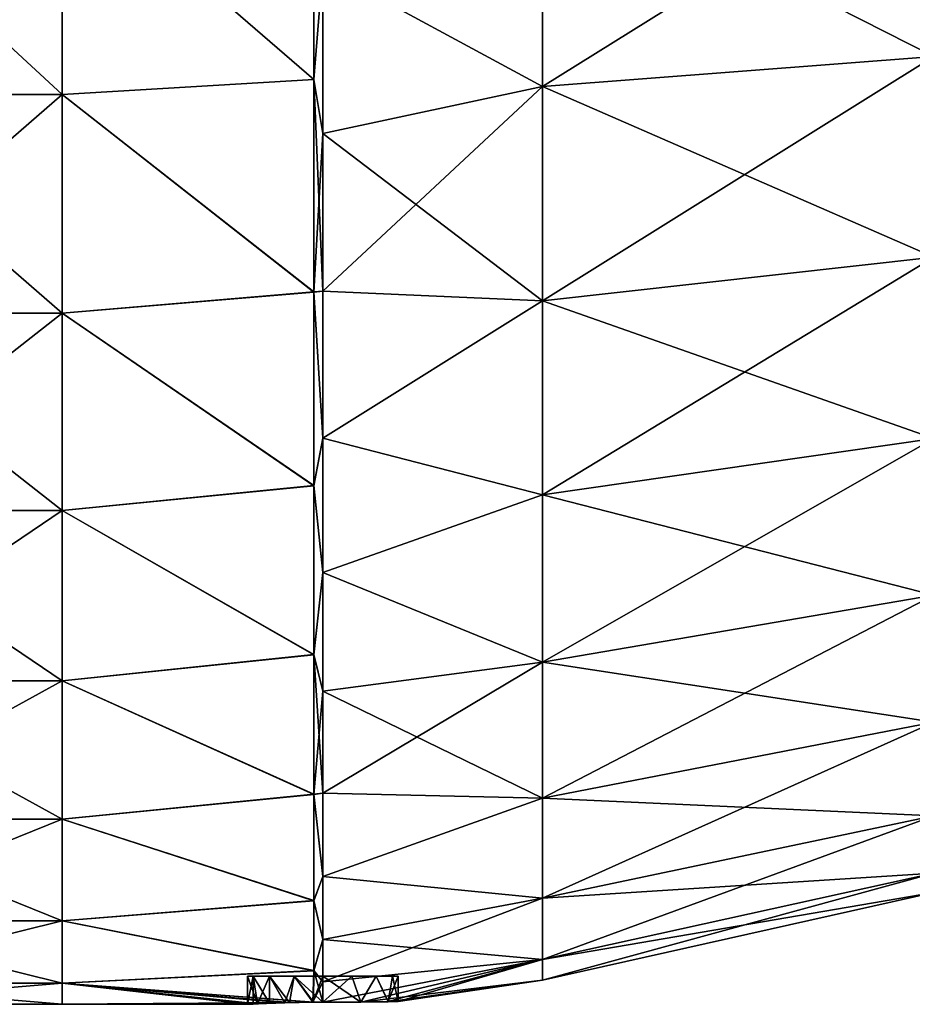
# Model space of a CAD drawing. Units: millimetres. Extents: x -21 to 64, y -86 to 136.
# Drawn here: x 20 to 38, y -28 to -8 of the extents above; entities that cross this region are included whole.
import ezdxf

# ---------------------------------------------------------------- set-up
doc = ezdxf.new("R2010")
doc.units = ezdxf.units.MM
doc.header["$LTSCALE"] = 38.447787
for name, color, linetype in [('24', 7, 'CONTINUOUS'), ('25', 7, 'CONTINUOUS'), ('26', 7, 'CONTINUOUS'), ('31', 7, 'CONTINUOUS'), ('32', 7, 'CONTINUOUS'), ('33', 7, 'CONTINUOUS')]:
    doc.layers.add(name, color=color, linetype=linetype)

msp = doc.modelspace()

# ---------------------------------------------------------------- linework, layer by layer
at = {"layer": '24', "linetype": 'Continuous'}
for points in [[(38.154, -4.389, -24.891), (38.154, -8.645, -23.751), (30.366, -4.692, -26.607), (38.154, -4.389, -24.891)], [(38.154, -8.645, 23.751), (38.154, -4.389, 24.891), (30.366, -9.241, 25.388), (38.154, -8.645, 23.751)], [(30.366, -9.241, 25.388), (38.154, -4.389, 24.891), (30.366, -4.692, 26.607), (30.366, -9.241, 25.388)], [(30.366, -4.692, -26.607), (38.154, -8.645, -23.751), (30.366, -9.241, -25.388), (30.366, -4.692, -26.607)], [(38.154, -8.645, -23.751), (38.154, -12.638, -21.889), (30.366, -9.241, -25.388), (38.154, -8.645, -23.751)], [(38.154, -12.638, 21.889), (38.154, -8.645, 23.751), (30.366, -13.509, 23.398), (38.154, -12.638, 21.889)], [(30.366, -13.509, 23.398), (38.154, -8.645, 23.751), (30.366, -9.241, 25.388), (30.366, -13.509, 23.398)], [(30.366, -9.241, -25.388), (38.154, -12.638, -21.889), (30.366, -13.509, -23.398), (30.366, -9.241, -25.388)], [(38.154, -12.638, -21.889), (38.154, -16.247, -19.362), (30.366, -13.509, -23.398), (38.154, -12.638, -21.889)], [(38.154, -16.247, 19.362), (38.154, -12.638, 21.889), (30.366, -17.367, 20.697), (38.154, -16.247, 19.362)], [(30.366, -17.367, 20.697), (38.154, -12.638, 21.889), (30.366, -13.509, 23.398), (30.366, -17.367, 20.697)], [(30.366, -13.509, -23.398), (38.154, -16.247, -19.362), (30.366, -17.367, -20.697), (30.366, -13.509, -23.398)], [(38.154, -16.247, -19.362), (38.154, -19.362, -16.247), (30.366, -17.367, -20.697), (38.154, -16.247, -19.362)], [(38.154, -19.362, 16.247), (38.154, -16.247, 19.362), (30.366, -20.697, 17.367), (38.154, -19.362, 16.247)], [(30.366, -20.697, 17.367), (38.154, -16.247, 19.362), (30.366, -17.367, 20.697), (30.366, -20.697, 17.367)], [(30.366, -17.367, -20.697), (38.154, -19.362, -16.247), (30.366, -20.697, -17.367), (30.366, -17.367, -20.697)], [(38.154, -19.362, -16.247), (38.154, -21.889, -12.638), (30.366, -20.697, -17.367), (38.154, -19.362, -16.247)], [(38.154, -21.889, 12.638), (38.154, -19.362, 16.247), (30.366, -23.398, 13.509), (38.154, -21.889, 12.638)], [(30.366, -23.398, 13.509), (38.154, -19.362, 16.247), (30.366, -20.697, 17.367), (30.366, -23.398, 13.509)], [(30.366, -20.697, -17.367), (38.154, -21.889, -12.638), (30.366, -23.398, -13.509), (30.366, -20.697, -17.367)], [(38.154, -21.889, -12.638), (38.154, -23.751, -8.645), (30.366, -23.398, -13.509), (38.154, -21.889, -12.638)], [(38.154, -23.751, 8.645), (38.154, -21.889, 12.638), (30.366, -25.388, 9.241), (38.154, -23.751, 8.645)], [(30.366, -25.388, 9.241), (38.154, -21.889, 12.638), (30.366, -23.398, 13.509), (30.366, -25.388, 9.241)], [(30.366, -23.398, -13.509), (38.154, -23.751, -8.645), (30.366, -25.388, -9.241), (30.366, -23.398, -13.509)], [(38.154, -23.751, -8.645), (38.154, -24.891, -4.389), (30.366, -25.388, -9.241), (38.154, -23.751, -8.645)], [(38.154, -24.891, 4.389), (38.154, -23.751, 8.645), (30.366, -26.607, 4.692), (38.154, -24.891, 4.389)], [(30.366, -26.607, 4.692), (38.154, -23.751, 8.645), (30.366, -25.388, 9.241), (30.366, -26.607, 4.692)], [(38.154, -24.891, -4.389), (38.154, -25.275), (30.366, -26.607, -4.692), (38.154, -24.891, -4.389)], [(30.366, -25.388, -9.241), (38.154, -24.891, -4.389), (30.366, -26.607, -4.692), (30.366, -25.388, -9.241)], [(38.154, -25.275), (38.154, -24.891, 4.389), (30.366, -27.018), (38.154, -25.275)], [(30.366, -27.018), (38.154, -24.891, 4.389), (30.366, -26.607, 4.692), (30.366, -27.018)], [(30.366, -26.607, -4.692), (38.154, -25.275), (30.366, -27.018), (30.366, -26.607, -4.692)]]:
    msp.add_3dface(points, dxfattribs=at)
at = {"layer": '25', "linetype": 'Continuous'}
for points in [[(30.366, -4.692, -26.607), (30.366, -9.241, -25.388), (26, -6.876, -26.627), (30.366, -4.692, -26.607)], [(30.366, -9.241, 25.388), (30.366, -4.692, 26.607), (26, -6.876, 26.627), (30.366, -9.241, 25.388)], [(26, -6.876, -26.627), (30.366, -9.241, -25.388), (26, -10.176, -25.548), (26, -6.876, -26.627)], [(26, -10.176, 25.548), (30.366, -9.241, 25.388), (26, -6.876, 26.627), (26, -10.176, 25.548)], [(30.366, -9.241, -25.388), (30.366, -13.509, -23.398), (26, -10.176, -25.548), (30.366, -9.241, -25.388)], [(30.366, -13.509, 23.398), (30.366, -9.241, 25.388), (26, -13.315, 24.062), (30.366, -13.509, 23.398)], [(26, -13.315, 24.062), (30.366, -9.241, 25.388), (26, -10.176, 25.548), (26, -13.315, 24.062)], [(26, -10.176, -25.548), (30.366, -13.509, -23.398), (26, -13.315, -24.062), (26, -10.176, -25.548)], [(26, -13.315, -24.062), (30.366, -13.509, -23.398), (26, -16.241, -22.192), (26, -13.315, -24.062)], [(26, -16.241, 22.192), (30.366, -13.509, 23.398), (26, -13.315, 24.062), (26, -16.241, 22.192)], [(30.366, -13.509, -23.398), (30.366, -17.367, -20.697), (26, -16.241, -22.192), (30.366, -13.509, -23.398)], [(30.366, -17.367, 20.697), (30.366, -13.509, 23.398), (26, -16.241, 22.192), (30.366, -17.367, 20.697)], [(26, -16.241, -22.192), (30.366, -17.367, -20.697), (26, -18.908, -19.969), (26, -16.241, -22.192)], [(26, -18.908, 19.969), (30.366, -17.367, 20.697), (26, -16.241, 22.192), (26, -18.908, 19.969)], [(30.366, -17.367, -20.697), (30.366, -20.697, -17.367), (26, -18.908, -19.969), (30.366, -17.367, -20.697)], [(30.366, -20.697, 17.367), (30.366, -17.367, 20.697), (26, -18.908, 19.969), (30.366, -20.697, 17.367)], [(26, -18.908, -19.969), (30.366, -20.697, -17.367), (26, -21.273, -17.427), (26, -18.908, -19.969)], [(26, -21.273, 17.427), (30.366, -20.697, 17.367), (26, -18.908, 19.969), (26, -21.273, 17.427)], [(30.366, -20.697, -17.367), (30.366, -23.398, -13.509), (26, -21.273, -17.427), (30.366, -20.697, -17.367)], [(30.366, -23.398, 13.509), (30.366, -20.697, 17.367), (26, -23.3, 14.607), (30.366, -23.398, 13.509)], [(26, -23.3, 14.607), (30.366, -20.697, 17.367), (26, -21.273, 17.427), (26, -23.3, 14.607)], [(26, -21.273, -17.427), (30.366, -23.398, -13.509), (26, -23.3, -14.607), (26, -21.273, -17.427)], [(26, -23.3, -14.607), (30.366, -23.398, -13.509), (26, -24.955, -11.555), (26, -23.3, -14.607)], [(26, -24.955, 11.555), (30.366, -23.398, 13.509), (26, -23.3, 14.607), (26, -24.955, 11.555)], [(30.366, -23.398, -13.509), (30.366, -25.388, -9.241), (26, -24.955, -11.555), (30.366, -23.398, -13.509)], [(30.366, -25.388, 9.241), (30.366, -23.398, 13.509), (26, -24.955, 11.555), (30.366, -25.388, 9.241)], [(26, -24.955, -11.555), (30.366, -25.388, -9.241), (26, -26.212, -8.318), (26, -24.955, -11.555)], [(26, -26.212, 8.318), (30.366, -25.388, 9.241), (26, -24.955, 11.555), (26, -26.212, 8.318)], [(30.366, -25.388, -9.241), (30.366, -26.607, -4.692), (26, -26.212, -8.318), (30.366, -25.388, -9.241)], [(30.366, -26.607, 4.692), (30.366, -25.388, 9.241), (26, -27.051, 4.948), (30.366, -26.607, 4.692)], [(26, -27.051, 4.948), (30.366, -25.388, 9.241), (26, -26.212, 8.318), (26, -27.051, 4.948)], [(26, -26.212, -8.318), (30.366, -26.607, -4.692), (26, -27.051, -4.948), (26, -26.212, -8.318)], [(26, -27.051, -4.948), (30.366, -26.607, -4.692), (26, -27.459, -1.5), (26, -27.051, -4.948)], [(26, -27.459, -1.5), (30.366, -26.607, -4.692), (26.753, -27.455, -1.297), (26, -27.459, -1.5)], [(26, -27.459, 1.5), (30.366, -26.607, 4.692), (26, -27.051, 4.948), (26, -27.459, 1.5)], [(30.366, -26.607, 4.692), (26, -27.459, 1.5), (26.755, -27.455, 1.296), (30.366, -26.607, 4.692)], [(30.366, -26.607, -4.692), (30.366, -27.018), (26.753, -27.455, -1.297), (30.366, -26.607, -4.692)], [(27.301, -27.447, 0.747), (30.366, -26.607, 4.692), (26.755, -27.455, 1.296), (27.301, -27.447, 0.747)], [(27.5, -27.444), (30.366, -26.607, 4.692), (27.301, -27.447, 0.747), (27.5, -27.444)], [(30.366, -27.018), (30.366, -26.607, 4.692), (27.5, -27.444), (30.366, -27.018)], [(26.753, -27.455, -1.297), (30.366, -27.018), (27.3, -27.448, -0.748), (26.753, -27.455, -1.297)], [(27.3, -27.448, -0.748), (30.366, -27.018), (27.5, -27.444), (27.3, -27.448, -0.748)]]:
    msp.add_3dface(points, dxfattribs=at)
at = {"layer": '26', "linetype": 'Continuous'}
for points in [[(25.82, -4.616, -27.11), (25.82, -9.102, -25.95), (20.815, -4.775, -27.082), (25.82, -4.616, -27.11)], [(25.82, -9.107, 25.948), (25.82, -4.619, 27.109), (20.815, -4.775, 27.082), (25.82, -9.107, 25.948)], [(26, -6.876, -26.627), (25.82, -9.102, -25.95), (25.82, -4.616, -27.11), (26, -6.876, -26.627)], [(25.82, -9.107, 25.948), (26, -6.876, 26.627), (25.82, -4.619, 27.109), (25.82, -9.107, 25.948)], [(20.815, -4.775, -27.082), (20.815, -9.406, -25.842), (15.81, -4.775, -27.082), (20.815, -4.775, -27.082)], [(15.81, -4.775, -27.082), (20.815, -9.406, -25.842), (15.81, -9.406, -25.842), (15.81, -4.775, -27.082)], [(20.815, -9.406, 25.842), (20.815, -4.775, 27.082), (15.81, -9.406, 25.842), (20.815, -9.406, 25.842)], [(15.81, -9.406, 25.842), (20.815, -4.775, 27.082), (15.81, -4.775, 27.082), (15.81, -9.406, 25.842)], [(20.815, -9.406, 25.842), (25.82, -9.107, 25.948), (20.815, -4.775, 27.082), (20.815, -9.406, 25.842)], [(20.815, -4.775, -27.082), (25.82, -9.102, -25.95), (20.815, -9.406, -25.842), (20.815, -4.775, -27.082)], [(26, -10.176, 25.548), (26, -6.876, 26.627), (25.82, -9.107, 25.948), (26, -10.176, 25.548)], [(26, -6.876, -26.627), (26, -10.176, -25.548), (25.82, -9.102, -25.95), (26, -6.876, -26.627)], [(25.82, -9.102, -25.95), (25.82, -13.329, -24.054), (20.815, -9.406, -25.842), (25.82, -9.102, -25.95)], [(25.82, -13.336, 24.05), (25.82, -9.107, 25.948), (20.815, -9.406, 25.842), (25.82, -13.336, 24.05)], [(26, -10.176, -25.548), (26, -13.315, -24.062), (25.82, -9.102, -25.95), (26, -10.176, -25.548)], [(26, -13.315, -24.062), (25.82, -13.329, -24.054), (25.82, -9.102, -25.95), (26, -13.315, -24.062)], [(25.82, -13.336, 24.05), (26, -10.176, 25.548), (25.82, -9.107, 25.948), (25.82, -13.336, 24.05)], [(20.815, -9.406, -25.842), (20.815, -13.75, -23.816), (15.81, -9.406, -25.842), (20.815, -9.406, -25.842)], [(15.81, -9.406, -25.842), (20.815, -13.75, -23.816), (15.81, -13.75, -23.816), (15.81, -9.406, -25.842)], [(20.815, -13.75, 23.816), (20.815, -9.406, 25.842), (15.81, -13.75, 23.816), (20.815, -13.75, 23.816)], [(15.81, -13.75, 23.816), (20.815, -9.406, 25.842), (15.81, -9.406, 25.842), (15.81, -13.75, 23.816)], [(20.815, -13.75, 23.816), (25.82, -13.336, 24.05), (20.815, -9.406, 25.842), (20.815, -13.75, 23.816)], [(20.815, -9.406, -25.842), (25.82, -13.329, -24.054), (20.815, -13.75, -23.816), (20.815, -9.406, -25.842)], [(26, -13.315, 24.062), (26, -10.176, 25.548), (25.82, -13.336, 24.05), (26, -13.315, 24.062)], [(26, -16.241, 22.192), (26, -13.315, 24.062), (25.82, -13.336, 24.05), (26, -16.241, 22.192)], [(26, -13.315, -24.062), (26, -16.241, -22.192), (25.82, -13.329, -24.054), (26, -13.315, -24.062)], [(25.82, -13.329, -24.054), (25.82, -17.177, -21.475), (20.815, -13.75, -23.816), (25.82, -13.329, -24.054)], [(25.82, -17.187, 21.468), (25.82, -13.336, 24.05), (20.815, -13.75, 23.816), (25.82, -17.187, 21.468)], [(26, -16.241, -22.192), (25.82, -17.177, -21.475), (25.82, -13.329, -24.054), (26, -16.241, -22.192)], [(25.82, -17.187, 21.468), (26, -16.241, 22.192), (25.82, -13.336, 24.05), (25.82, -17.187, 21.468)], [(20.815, -13.75, -23.816), (20.815, -17.677, -21.066), (15.81, -13.75, -23.816), (20.815, -13.75, -23.816)], [(15.81, -13.75, -23.816), (20.815, -17.677, -21.066), (15.81, -17.677, -21.066), (15.81, -13.75, -23.816)], [(20.815, -17.677, 21.066), (20.815, -13.75, 23.816), (15.81, -17.677, 21.066), (20.815, -17.677, 21.066)], [(15.81, -17.677, 21.066), (20.815, -13.75, 23.816), (15.81, -13.75, 23.816), (15.81, -17.677, 21.066)], [(20.815, -17.677, 21.066), (25.82, -17.187, 21.468), (20.815, -13.75, 23.816), (20.815, -17.677, 21.066)], [(20.815, -13.75, -23.816), (25.82, -17.177, -21.475), (20.815, -17.677, -21.066), (20.815, -13.75, -23.816)], [(26, -18.908, 19.969), (26, -16.241, 22.192), (25.82, -17.187, 21.468), (26, -18.908, 19.969)], [(26, -16.241, -22.192), (26, -18.908, -19.969), (25.82, -17.177, -21.475), (26, -16.241, -22.192)], [(25.82, -17.177, -21.475), (25.82, -20.539, -18.287), (20.815, -17.677, -21.066), (25.82, -17.177, -21.475)], [(25.82, -20.548, 18.276), (25.82, -17.187, 21.468), (20.815, -17.677, 21.066), (25.82, -20.548, 18.276)], [(26, -18.908, -19.969), (25.82, -20.539, -18.287), (25.82, -17.177, -21.475), (26, -18.908, -19.969)], [(25.82, -20.548, 18.276), (26, -18.908, 19.969), (25.82, -17.187, 21.468), (25.82, -20.548, 18.276)], [(20.815, -17.677, -21.066), (20.815, -21.066, -17.677), (15.81, -17.677, -21.066), (20.815, -17.677, -21.066)], [(15.81, -17.677, -21.066), (20.815, -21.066, -17.677), (15.81, -21.066, -17.677), (15.81, -17.677, -21.066)], [(20.815, -21.066, 17.677), (20.815, -17.677, 21.066), (15.81, -21.066, 17.677), (20.815, -21.066, 17.677)], [(15.81, -21.066, 17.677), (20.815, -17.677, 21.066), (15.81, -17.677, 21.066), (15.81, -21.066, 17.677)], [(20.815, -21.066, 17.677), (25.82, -20.548, 18.276), (20.815, -17.677, 21.066), (20.815, -21.066, 17.677)], [(20.815, -17.677, -21.066), (25.82, -20.539, -18.287), (20.815, -21.066, -17.677), (20.815, -17.677, -21.066)], [(26, -21.273, 17.427), (26, -18.908, 19.969), (25.82, -20.548, 18.276), (26, -21.273, 17.427)], [(26, -18.908, -19.969), (26, -21.273, -17.427), (25.82, -20.539, -18.287), (26, -18.908, -19.969)], [(25.82, -20.539, -18.287), (25.82, -23.317, -14.58), (20.815, -21.066, -17.677), (25.82, -20.539, -18.287)], [(25.82, -23.326, 14.565), (25.82, -20.548, 18.276), (20.815, -21.066, 17.677), (25.82, -23.326, 14.565)], [(26, -21.273, -17.427), (26, -23.3, -14.607), (25.82, -20.539, -18.287), (26, -21.273, -17.427)], [(26, -23.3, -14.607), (25.82, -23.317, -14.58), (25.82, -20.539, -18.287), (26, -23.3, -14.607)], [(25.82, -23.326, 14.565), (26, -21.273, 17.427), (25.82, -20.548, 18.276), (25.82, -23.326, 14.565)], [(20.815, -21.066, -17.677), (20.815, -23.816, -13.75), (15.81, -21.066, -17.677), (20.815, -21.066, -17.677)], [(15.81, -21.066, -17.677), (20.815, -23.816, -13.75), (15.81, -23.816, -13.75), (15.81, -21.066, -17.677)], [(20.815, -23.816, 13.75), (20.815, -21.066, 17.677), (15.81, -23.816, 13.75), (20.815, -23.816, 13.75)], [(15.81, -23.816, 13.75), (20.815, -21.066, 17.677), (15.81, -21.066, 17.677), (15.81, -23.816, 13.75)], [(20.815, -23.816, 13.75), (25.82, -23.326, 14.565), (20.815, -21.066, 17.677), (20.815, -23.816, 13.75)], [(20.815, -21.066, -17.677), (25.82, -23.317, -14.58), (20.815, -23.816, -13.75), (20.815, -21.066, -17.677)], [(26, -23.3, 14.607), (26, -21.273, 17.427), (25.82, -23.326, 14.565), (26, -23.3, 14.607)], [(26, -24.955, 11.555), (26, -23.3, 14.607), (25.82, -23.326, 14.565), (26, -24.955, 11.555)], [(26, -23.3, -14.607), (26, -24.955, -11.555), (25.82, -23.317, -14.58), (26, -23.3, -14.607)], [(25.82, -23.317, -14.58), (25.82, -25.434, -10.459), (20.815, -23.816, -13.75), (25.82, -23.317, -14.58)], [(25.82, -25.441, 10.44), (25.82, -23.326, 14.565), (20.815, -23.816, 13.75), (25.82, -25.441, 10.44)], [(26, -24.955, -11.555), (25.82, -25.434, -10.459), (25.82, -23.317, -14.58), (26, -24.955, -11.555)], [(25.82, -25.441, 10.44), (26, -24.955, 11.555), (25.82, -23.326, 14.565), (25.82, -25.441, 10.44)], [(20.815, -23.816, -13.75), (20.815, -25.842, -9.406), (15.81, -23.816, -13.75), (20.815, -23.816, -13.75)], [(15.81, -23.816, -13.75), (20.815, -25.842, -9.406), (15.81, -25.842, -9.406), (15.81, -23.816, -13.75)], [(20.815, -25.842, 9.406), (20.815, -23.816, 13.75), (15.81, -25.842, 9.406), (20.815, -25.842, 9.406)], [(15.81, -25.842, 9.406), (20.815, -23.816, 13.75), (15.81, -23.816, 13.75), (15.81, -25.842, 9.406)], [(20.815, -25.842, 9.406), (25.82, -25.441, 10.44), (20.815, -23.816, 13.75), (20.815, -25.842, 9.406)], [(20.815, -23.816, -13.75), (25.82, -25.434, -10.459), (20.815, -25.842, -9.406), (20.815, -23.816, -13.75)], [(26, -26.212, 8.318), (26, -24.955, 11.555), (25.82, -25.441, 10.44), (26, -26.212, 8.318)], [(26, -24.955, -11.555), (26, -26.212, -8.318), (25.82, -25.434, -10.459), (26, -24.955, -11.555)], [(25.82, -25.434, -10.459), (25.82, -26.828, -6.041), (20.815, -25.842, -9.406), (25.82, -25.434, -10.459)], [(25.82, -26.833, 6.018), (25.82, -25.441, 10.44), (20.815, -25.842, 9.406), (25.82, -26.833, 6.018)], [(26, -26.212, -8.318), (25.82, -26.828, -6.041), (25.82, -25.434, -10.459), (26, -26.212, -8.318)], [(25.82, -26.833, 6.018), (26, -26.212, 8.318), (25.82, -25.441, 10.44), (25.82, -26.833, 6.018)], [(20.815, -25.842, -9.406), (20.815, -27.082, -4.775), (15.81, -25.842, -9.406), (20.815, -25.842, -9.406)], [(15.81, -25.842, -9.406), (20.815, -27.082, -4.775), (15.81, -27.082, -4.775), (15.81, -25.842, -9.406)], [(20.815, -27.082, 4.775), (20.815, -25.842, 9.406), (15.81, -27.082, 4.775), (20.815, -27.082, 4.775)], [(15.81, -27.082, 4.775), (20.815, -25.842, 9.406), (15.81, -25.842, 9.406), (15.81, -27.082, 4.775)], [(20.815, -27.082, 4.775), (25.82, -26.833, 6.018), (20.815, -25.842, 9.406), (20.815, -27.082, 4.775)], [(20.815, -25.842, -9.406), (25.82, -26.828, -6.041), (20.815, -27.082, -4.775), (20.815, -25.842, -9.406)], [(26, -27.051, 4.948), (26, -26.212, 8.318), (25.82, -26.833, 6.018), (26, -27.051, 4.948)], [(26, -26.212, -8.318), (26, -27.051, -4.948), (25.82, -26.828, -6.041), (26, -26.212, -8.318)], [(25.82, -26.828, -6.041), (25.812, -27.46, -1.488), (20.815, -27.082, -4.775), (25.82, -26.828, -6.041)], [(26, -27.459, -1.5), (25.812, -27.46, -1.488), (25.82, -26.828, -6.041), (26, -27.459, -1.5)], [(26, -27.051, -4.948), (26, -27.459, -1.5), (25.82, -26.828, -6.041), (26, -27.051, -4.948)], [(25.8, -27.46, 1.487), (25.82, -26.833, 6.018), (20.815, -27.082, 4.775), (25.8, -27.46, 1.487)], [(25.8, -27.46, 1.487), (26, -27.051, 4.948), (25.82, -26.833, 6.018), (25.8, -27.46, 1.487)], [(20.815, -27.082, -4.775), (20.815, -27.5), (15.81, -27.082, -4.775), (20.815, -27.082, -4.775)], [(20.815, -27.5), (20.815, -27.082, 4.775), (15.81, -27.5), (20.815, -27.5)], [(15.81, -27.082, -4.775), (20.815, -27.5), (15.81, -27.5), (15.81, -27.082, -4.775)], [(15.81, -27.5), (20.815, -27.082, 4.775), (15.81, -27.082, 4.775), (15.81, -27.5)], [(25.333, -27.467, 1.344), (25.8, -27.46, 1.487), (20.815, -27.082, 4.775), (25.333, -27.467, 1.344)], [(20.815, -27.5), (25.333, -27.467, 1.344), (20.815, -27.082, 4.775), (20.815, -27.5)], [(24.699, -27.49, -0.746), (24.5, -27.5), (20.815, -27.082, -4.775), (24.699, -27.49, -0.746)], [(20.815, -27.082, -4.775), (24.5, -27.5), (20.815, -27.5), (20.815, -27.082, -4.775)], [(25.246, -27.469, -1.297), (24.699, -27.49, -0.746), (20.815, -27.082, -4.775), (25.246, -27.469, -1.297)], [(25.812, -27.46, -1.488), (25.246, -27.469, -1.297), (20.815, -27.082, -4.775), (25.812, -27.46, -1.488)], [(26, -27.459, 1.5), (26, -27.051, 4.948), (25.8, -27.46, 1.487), (26, -27.459, 1.5)], [(24.938, -27.48, 1.06), (25.333, -27.467, 1.344), (20.815, -27.5), (24.938, -27.48, 1.06)], [(24.613, -27.494, 0.571), (24.938, -27.48, 1.06), (20.815, -27.5), (24.613, -27.494, 0.571)], [(24.5, -27.5), (24.613, -27.494, 0.571), (20.815, -27.5), (24.5, -27.5)]]:
    msp.add_3dface(points, dxfattribs=at)
at = {"layer": '31', "linetype": 'Continuous'}
for points in [[(24.613, -27.494, 0.571), (24.5, -27.5), (24.614, -26.942, 0.573), (24.613, -27.494, 0.571)], [(24.5, -27.5), (24.5, -26.942), (24.614, -26.942, 0.573), (24.5, -27.5)], [(24.938, -27.48, 1.06), (24.613, -27.494, 0.571), (24.614, -26.942, 0.573), (24.938, -27.48, 1.06)], [(24.939, -26.942, 1.06), (24.938, -27.48, 1.06), (24.614, -26.942, 0.573), (24.939, -26.942, 1.06)], [(25.333, -27.467, 1.344), (24.938, -27.48, 1.06), (24.939, -26.942, 1.06), (25.333, -27.467, 1.344)], [(25.426, -26.942, 1.385), (25.333, -27.467, 1.344), (24.939, -26.942, 1.06), (25.426, -26.942, 1.385)], [(25.8, -27.46, 1.487), (25.333, -27.467, 1.344), (25.426, -26.942, 1.385), (25.8, -27.46, 1.487)], [(26, -26.942, 1.499), (25.8, -27.46, 1.487), (25.426, -26.942, 1.385), (26, -26.942, 1.499)], [(26, -27.459, 1.5), (25.8, -27.46, 1.487), (26, -26.942, 1.499), (26, -27.459, 1.5)], [(26.755, -27.455, 1.296), (26, -27.459, 1.5), (26.574, -26.942, 1.385), (26.755, -27.455, 1.296)], [(26.574, -26.942, 1.385), (26, -27.459, 1.5), (26, -26.942, 1.499), (26.574, -26.942, 1.385)], [(27.061, -26.942, 1.06), (26.755, -27.455, 1.296), (26.574, -26.942, 1.385), (27.061, -26.942, 1.06)], [(27.301, -27.447, 0.747), (26.755, -27.455, 1.296), (27.061, -26.942, 1.06), (27.301, -27.447, 0.747)], [(27.386, -26.942, 0.573), (27.301, -27.447, 0.747), (27.061, -26.942, 1.06), (27.386, -26.942, 0.573)], [(27.5, -27.444), (27.301, -27.447, 0.747), (27.5, -26.942), (27.5, -27.444)], [(27.5, -26.942), (27.301, -27.447, 0.747), (27.386, -26.942, 0.573), (27.5, -26.942)]]:
    msp.add_3dface(points, dxfattribs=at)
at = {"layer": '32', "linetype": 'Continuous'}
for points in [[(24.5, -27.5), (24.699, -27.49, -0.746), (24.5, -26.942), (24.5, -27.5)], [(24.5, -26.942), (24.699, -27.49, -0.746), (24.614, -26.942, -0.573), (24.5, -26.942)], [(24.614, -26.942, -0.573), (24.699, -27.49, -0.746), (24.939, -26.942, -1.06), (24.614, -26.942, -0.573)], [(24.699, -27.49, -0.746), (25.246, -27.469, -1.297), (24.939, -26.942, -1.06), (24.699, -27.49, -0.746)], [(24.939, -26.942, -1.06), (25.246, -27.469, -1.297), (25.426, -26.942, -1.385), (24.939, -26.942, -1.06)], [(25.246, -27.469, -1.297), (25.812, -27.46, -1.488), (25.426, -26.942, -1.385), (25.246, -27.469, -1.297)], [(25.812, -27.46, -1.488), (26, -27.459, -1.5), (25.426, -26.942, -1.385), (25.812, -27.46, -1.488)], [(25.426, -26.942, -1.385), (26, -27.459, -1.5), (26, -26.942, -1.499), (25.426, -26.942, -1.385)], [(26, -27.459, -1.5), (26.753, -27.455, -1.297), (26, -26.942, -1.499), (26, -27.459, -1.5)], [(26, -26.942, -1.499), (26.753, -27.455, -1.297), (26.574, -26.942, -1.385), (26, -26.942, -1.499)], [(26.574, -26.942, -1.385), (26.753, -27.455, -1.297), (27.061, -26.942, -1.06), (26.574, -26.942, -1.385)], [(26.753, -27.455, -1.297), (27.3, -27.448, -0.748), (27.061, -26.942, -1.06), (26.753, -27.455, -1.297)], [(27.061, -26.942, -1.06), (27.3, -27.448, -0.748), (27.386, -26.942, -0.573), (27.061, -26.942, -1.06)], [(27.3, -27.448, -0.748), (27.5, -27.444), (27.386, -26.942, -0.573), (27.3, -27.448, -0.748)], [(27.5, -27.444), (27.5, -26.942), (27.386, -26.942, -0.573), (27.5, -27.444)]]:
    msp.add_3dface(points, dxfattribs=at)
at = {"layer": '33', "linetype": 'Continuous'}
for points in [[(24.5, -26.942), (27.5, -26.942), (27.386, -26.942, 0.573), (24.5, -26.942)], [(27.5, -26.942), (24.5, -26.942), (24.614, -26.942, -0.573), (27.5, -26.942)], [(24.5, -26.942), (27.386, -26.942, 0.573), (24.614, -26.942, 0.573), (24.5, -26.942)], [(27.5, -26.942), (24.614, -26.942, -0.573), (27.386, -26.942, -0.573), (27.5, -26.942)], [(27.386, -26.942, 0.573), (27.061, -26.942, 1.06), (24.614, -26.942, 0.573), (27.386, -26.942, 0.573)], [(27.061, -26.942, 1.06), (24.939, -26.942, 1.06), (24.614, -26.942, 0.573), (27.061, -26.942, 1.06)], [(24.614, -26.942, -0.573), (24.939, -26.942, -1.06), (27.386, -26.942, -0.573), (24.614, -26.942, -0.573)], [(27.061, -26.942, 1.06), (26.574, -26.942, 1.385), (24.939, -26.942, 1.06), (27.061, -26.942, 1.06)], [(26.574, -26.942, 1.385), (25.426, -26.942, 1.385), (24.939, -26.942, 1.06), (26.574, -26.942, 1.385)], [(24.939, -26.942, -1.06), (25.426, -26.942, -1.385), (27.061, -26.942, -1.06), (24.939, -26.942, -1.06)], [(24.939, -26.942, -1.06), (27.061, -26.942, -1.06), (27.386, -26.942, -0.573), (24.939, -26.942, -1.06)], [(26.574, -26.942, 1.385), (26, -26.942, 1.499), (25.426, -26.942, 1.385), (26.574, -26.942, 1.385)], [(25.426, -26.942, -1.385), (26, -26.942, -1.499), (26.574, -26.942, -1.385), (25.426, -26.942, -1.385)], [(25.426, -26.942, -1.385), (26.574, -26.942, -1.385), (27.061, -26.942, -1.06), (25.426, -26.942, -1.385)]]:
    msp.add_3dface(points, dxfattribs=at)

doc.saveas('drawing.dxf')
